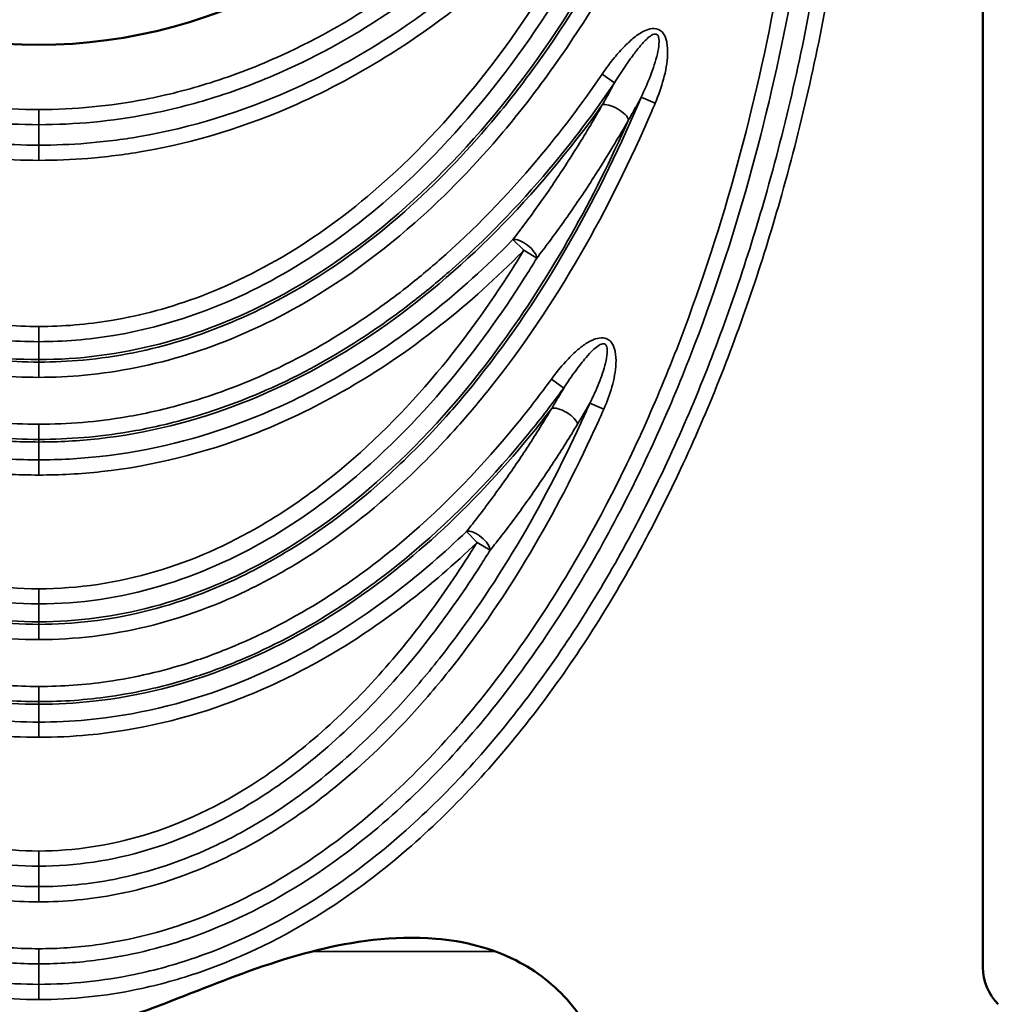
# Model space of a CAD drawing. Units: millimetres. Extents: x 0 to 8999, y 0 to 2970.
# Drawn here: x 8133 to 8320, y 1962 to 2149 of the extents above; entities that cross this region are included whole.
import ezdxf

# ---------------------------------------------------------------- set-up
doc = ezdxf.new("R2010")
doc.units = ezdxf.units.MM
doc.header["$LTSCALE"] = 5
doc.layers.add('Sichtbar (ISO)', color=7, linetype='Continuous', lineweight=50)
doc.layers.add('Sichtbar schmal (ISO)', color=7, linetype='Continuous', lineweight=35)

msp = doc.modelspace()

# ---------------------------------------------------------------- linework, layer by layer
at = {"layer": 'Sichtbar (ISO)'}
msp.add_line((8317.09, 1968.79), (8317.09, 2336.99), dxfattribs=at)
msp.add_arc((8327.09, 1968.79), 10, 180, 225, dxfattribs=at)
msp.add_ellipse((8137.09, 2380.63), major_axis=(0, -235.98), ratio=0.635884, start_param=4.945355, end_param=7.621016, dxfattribs=at)
msp.add_open_spline([(7998.9, 1904.65), (7999.26, 1911.07), (8000.21, 1918.01), (8005.07, 1936.2), (8009.8, 1945.92), (8020.13, 1959.58), (8025.52, 1964.72), (8037.08, 1971.56), (8042.73, 1973.56), (8054.97, 1975.26), (8061.16, 1974.86), (8077.25, 1971.81), (8086.97, 1967.94), (8107.98, 1959.72), (8118.44, 1955.73), (8137.08, 1954.96), (8143.73, 1956.15), (8163.11, 1962.03), (8175.88, 1968.56), (8196.6, 1973.61), (8204.58, 1974.92), (8218.09, 1973.78), (8223.27, 1972.51), (8231.98, 1968.09), (8235.44, 1965.38), (8241.4, 1958.4), (8243.64, 1954.27), (8247.63, 1943.5), (8248.8, 1936.4), (8249.8, 1921.25), (8249.59, 1913.04), (8249.11, 1904.65)], degree=3, knots=[1.73225, 1.73225, 1.73225, 1.73225, 3.164482, 3.164482, 5.365376, 5.365376, 7.019289, 7.019289, 8.389479, 8.389479, 9.790829, 9.790829, 12.058126, 12.058126, 14.881004, 14.881004, 16.688166, 16.688166, 19.911469, 19.911469, 21.291396, 21.291396, 22.181237, 22.181237, 22.929202, 22.929202, 23.718918, 23.718918, 24.84994, 24.84994, 26.025002, 26.025002, 26.025002, 26.025002], dxfattribs=at)
at = {"layer": 'Sichtbar schmal (ISO)'}
for p, q in [((8244.48, 2139.06), (8246.87, 2137.43)), ((8251.93, 2134.66), (8254.6, 2133.53)), ((8137.09, 2129.43), (8137.09, 2132.32)), ((8137.09, 2129.43), (8137.09, 2125.53)), ((8137.09, 2122.63), (8137.09, 2125.53)), ((8227.48, 2107.53), (8229.55, 2105.5)), ((8229.55, 2105.5), (8232.03, 2104)), ((8137.09, 2088.06), (8137.09, 2090.95)), ((8137.09, 2088.06), (8137.09, 2084.65)), ((8137.09, 2084.65), (8137.09, 2084.16)), ((8137.09, 2081.26), (8137.09, 2084.16)), ((8234.81, 2080.92), (8237.15, 2079.21)), ((8242.14, 2076.33), (8244.79, 2075.16)), ((8137.09, 2069.43), (8137.09, 2072.32)), ((8137.09, 2069.43), (8137.09, 2068.93)), ((8137.09, 2068.93), (8137.09, 2065.53)), ((8137.09, 2062.63), (8137.09, 2065.53)), ((8218.63, 2051.89), (8220.64, 2049.8)), ((8220.64, 2049.8), (8223.11, 2048.28)), ((8137.09, 2038.06), (8137.09, 2040.95)), ((8137.09, 2038.06), (8137.09, 2034.65)), ((8137.09, 2034.65), (8137.09, 2034.16)), ((8137.09, 2031.26), (8137.09, 2034.16)), ((8137.09, 2019.43), (8137.09, 2022.32)), ((8137.09, 2019.43), (8137.09, 2018.93)), ((8137.09, 2018.93), (8137.09, 2015.53)), ((8137.09, 2012.63), (8137.09, 2015.53)), ((8137.09, 1988.06), (8137.09, 1990.95)), ((8137.09, 1988.06), (8137.09, 1984.16)), ((8137.09, 1981.26), (8137.09, 1984.16)), ((8137.09, 1969.43), (8137.09, 1972.32)), ((8224.14, 1971.79), (8189.18, 1971.79)), ((8137.09, 1969.43), (8137.09, 1965.53)), ((8137.09, 1962.63), (8137.09, 1965.53))]:
    msp.add_line(p, q, dxfattribs=at)
for centre, major_axis, ratio, start_param, end_param in [((8246.87, 2131.52), (-2.6, 1.49), 0.356418, 3.422275, 6.002503), ((8229.55, 2105.5), (-2.37, 1.84), 0.395278, 3.427226, 5.997552), ((8237.17, 2073.56), (-2.57, 1.55), 0.378338, 3.424973, 5.999805), ((8220.64, 2049.8), (-2.34, 1.88), 0.423937, 3.431402, 5.993376)]:
    msp.add_ellipse(centre, major_axis=major_axis, ratio=ratio, start_param=start_param, end_param=end_param, dxfattribs=at)
for points, knots in [([(8137.09, 2132.32), (8130.34, 2132.32), (8123.55, 2132.98), (8112.66, 2135.07), (8108.48, 2136.14), (8099.8, 2138.88), (8095.28, 2140.62), (8083.6, 2145.94), (8076.63, 2149.96), (8066.27, 2157.15), (8062.61, 2159.95), (8056.53, 2165.04), (8054.03, 2167.28), (8051.59, 2169.59), (8037.78, 2182.65), (8026.06, 2198.12), (8015.75, 2215.57), (8015.1, 2216.7), (8014.46, 2217.83)], [-19.020792, -19.020792, -19.020792, -19.020792, -16.996439, -16.996439, -15.711945, -15.711945, -14.265594, -14.265594, -11.887995, -11.887995, -10.515783, -10.515783, -9.510396, -9.510396, -9.510396, -3.821908, -3.821908, -3.431406, -3.431406, -3.431406, -3.431406]), ([(8137.09, 2132.32), (8143.84, 2132.32), (8150.63, 2132.98), (8161.52, 2135.07), (8165.7, 2136.14), (8174.38, 2138.88), (8178.9, 2140.62), (8190.58, 2145.94), (8197.56, 2149.96), (8207.92, 2157.15), (8211.57, 2159.95), (8217.65, 2165.04), (8220.15, 2167.28), (8222.59, 2169.59), (8236.4, 2182.65), (8248.13, 2198.12), (8258.43, 2215.57), (8259.08, 2216.7), (8259.73, 2217.83)], [-19.020792, -19.020792, -19.020792, -19.020792, -16.996439, -16.996439, -15.711945, -15.711945, -14.265594, -14.265594, -11.887995, -11.887995, -10.515783, -10.515783, -9.510396, -9.510396, -9.510396, -3.821908, -3.821908, -3.431406, -3.431406, -3.431406, -3.431406]), ([(8011.94, 2216.39), (8012.59, 2215.25), (8013.25, 2214.11), (8023.68, 2196.45), (8035.56, 2180.77), (8049.6, 2167.48), (8052.08, 2165.13), (8054.63, 2162.86), (8060.81, 2157.68), (8064.54, 2154.82), (8075.11, 2147.49), (8082.23, 2143.38), (8094.18, 2137.94), (8098.81, 2136.15), (8107.71, 2133.34), (8112, 2132.25), (8123.18, 2130.1), (8130.16, 2129.43), (8137.09, 2129.43)], [3.431406, 3.431406, 3.431406, 3.431406, 3.821908, 3.821908, 9.510396, 9.510396, 9.510396, 10.515783, 10.515783, 11.887995, 11.887995, 14.265594, 14.265594, 15.711945, 15.711945, 16.996439, 16.996439, 19.020792, 19.020792, 19.020792, 19.020792]), ([(8262.25, 2216.39), (8261.59, 2215.25), (8260.93, 2214.11), (8250.51, 2196.45), (8238.62, 2180.77), (8224.59, 2167.48), (8222.1, 2165.13), (8219.56, 2162.86), (8213.37, 2157.68), (8209.64, 2154.82), (8199.08, 2147.49), (8191.95, 2143.38), (8180, 2137.94), (8175.37, 2136.15), (8166.47, 2133.34), (8162.18, 2132.25), (8151, 2130.1), (8144.02, 2129.43), (8137.09, 2129.43)], [3.431406, 3.431406, 3.431406, 3.431406, 3.821908, 3.821908, 9.510396, 9.510396, 9.510396, 10.515783, 10.515783, 11.887995, 11.887995, 14.265594, 14.265594, 15.711945, 15.711945, 16.996439, 16.996439, 19.020792, 19.020792, 19.020792, 19.020792]), ([(8137.09, 2084.16), (8134.28, 2084.16), (8131.46, 2084.29), (8122.25, 2085.15), (8115.85, 2086.44), (8103.41, 2090.3), (8097.37, 2092.86), (8082.96, 2100.5), (8074.81, 2106.3), (8061.37, 2118.15), (8055.84, 2123.91), (8047.72, 2133.55), (8044.83, 2137.29), (8042.06, 2141.14), (8030.25, 2157.54), (8020.82, 2175.91), (8010.97, 2201.12), (8008.71, 2207.57), (8006.66, 2214.09)], [0, 0, 0, 0, 0.871514, 0.871514, 2.863188, 2.863188, 4.854862, 4.854862, 7.882606, 7.882606, 10.286755, 10.286755, 11.725227, 11.725227, 11.725227, 17.861082, 17.861082, 19.927212, 19.927212, 19.927212, 19.927212]), ([(8137.09, 2084.16), (8139.91, 2084.16), (8142.72, 2084.29), (8151.93, 2085.15), (8158.33, 2086.44), (8170.77, 2090.3), (8176.81, 2092.86), (8191.22, 2100.5), (8199.37, 2106.3), (8212.81, 2118.15), (8218.34, 2123.91), (8226.46, 2133.55), (8229.36, 2137.29), (8232.13, 2141.14), (8243.93, 2157.54), (8253.37, 2175.91), (8263.21, 2201.12), (8265.47, 2207.57), (8267.53, 2214.09)], [0, 0, 0, 0, 0.871514, 0.871514, 2.863188, 2.863188, 4.854862, 4.854862, 7.882606, 7.882606, 10.286755, 10.286755, 11.725227, 11.725227, 11.725227, 17.861082, 17.861082, 19.927212, 19.927212, 19.927212, 19.927212]), ([(8003.89, 2213.22), (8005.96, 2206.64), (8008.25, 2200.13), (8018.19, 2174.66), (8027.72, 2156.09), (8039.7, 2139.44), (8042.51, 2135.54), (8045.46, 2131.74), (8053.7, 2121.94), (8059.33, 2116.09), (8073.04, 2103.99), (8081.38, 2098.06), (8096.16, 2090.22), (8102.37, 2087.59), (8115.18, 2083.62), (8121.78, 2082.28), (8131.28, 2081.4), (8134.19, 2081.26), (8137.09, 2081.26)], [-19.927212, -19.927212, -19.927212, -19.927212, -17.861082, -17.861082, -11.725227, -11.725227, -11.725227, -10.286755, -10.286755, -7.882606, -7.882606, -4.854862, -4.854862, -2.863188, -2.863188, -0.871514, -0.871514, 0, 0, 0, 0]), ([(8270.29, 2213.22), (8268.22, 2206.64), (8265.94, 2200.13), (8255.99, 2174.66), (8246.46, 2156.09), (8234.48, 2139.44), (8231.67, 2135.54), (8228.73, 2131.74), (8220.48, 2121.94), (8214.85, 2116.09), (8201.14, 2103.99), (8192.8, 2098.06), (8178.02, 2090.22), (8171.81, 2087.59), (8159, 2083.62), (8152.41, 2082.28), (8142.9, 2081.4), (8140, 2081.26), (8137.09, 2081.26)], [-19.927212, -19.927212, -19.927212, -19.927212, -17.861082, -17.861082, -11.725227, -11.725227, -11.725227, -10.286755, -10.286755, -7.882606, -7.882606, -4.854862, -4.854862, -2.863188, -2.863188, -0.871514, -0.871514, 0, 0, 0, 0]), ([(8137.09, 2084.65), (8121.72, 2084.65), (8106.37, 2088.64), (8091.87, 2096.34), (8074.65, 2105.47), (8058.63, 2119.81), (8044.76, 2138.3), (8030.45, 2157.36), (8018.43, 2180.85), (8009.46, 2207.14), (8009.15, 2208.03), (8008.85, 2208.92), (8008.56, 2209.82)], [0, 0, 0, 0, 0.30947, 0.30947, 0.30947, 0.676682, 0.676682, 0.676682, 1.055371, 1.055371, 1.055371, 1.068214, 1.068214, 1.068214, 1.068214]), ([(8137.09, 2084.65), (8152.46, 2084.65), (8167.81, 2088.64), (8182.32, 2096.34), (8199.53, 2105.47), (8215.55, 2119.81), (8229.43, 2138.3), (8243.73, 2157.36), (8255.75, 2180.85), (8264.72, 2207.14), (8265.03, 2208.03), (8265.33, 2208.92), (8265.63, 2209.82)], [0, 0, 0, 0, 0.30947, 0.30947, 0.30947, 0.676682, 0.676682, 0.676682, 1.055371, 1.055371, 1.055371, 1.068214, 1.068214, 1.068214, 1.068214]), ([(7981.69, 2189.27), (7982.74, 2179.03), (7984.14, 2168.76), (7988.35, 2144.25), (7991.52, 2130.05), (7998.84, 2104.11), (8002.79, 2092.31), (8009.66, 2075.04), (8012.11, 2069.36), (8016.49, 2059.99), (8018.33, 2056.26), (8021.19, 2050.79), (8022.14, 2049.01), (8023.11, 2047.24), (8028.75, 2036.99), (8035.11, 2027.02), (8049.37, 2008.35), (8057.28, 1999.65), (8071.3, 1987.36), (8076.95, 1983.06), (8090.29, 1974.59), (8098.17, 1970.69), (8110.23, 1966.54), (8114.21, 1965.43), (8124.45, 1963.29), (8130.79, 1962.63), (8137.09, 1962.63)], [0, 0, 0, 0, 3.088574, 3.088574, 7.403311, 7.403311, 11.104967, 11.104967, 12.955795, 12.955795, 14.203185, 14.203185, 14.806623, 14.806623, 14.806623, 18.302834, 18.302834, 21.79904, 21.79904, 23.896772, 23.896772, 26.495701, 26.495701, 27.723974, 27.723974, 29.613246, 29.613246, 29.613246, 29.613246]), ([(8137.09, 1965.53), (8130.99, 1965.53), (8124.85, 1966.17), (8114.92, 1968.24), (8111.06, 1969.31), (8099.35, 1973.35), (8091.67, 1977.14), (8078.64, 1985.42), (8073.11, 1989.63), (8059.36, 2001.68), (8051.58, 2010.24), (8037.51, 2028.65), (8031.22, 2038.5), (8025.65, 2048.64), (8024.69, 2050.39), (8023.75, 2052.15), (8020.92, 2057.56), (8019.1, 2061.25), (8014.76, 2070.53), (8012.33, 2076.17), (8005.53, 2093.28), (8001.61, 2104.99), (7994.34, 2130.73), (7991.19, 2144.84), (7987, 2169.19), (7985.62, 2179.39), (7984.58, 2189.56)], [-29.613246, -29.613246, -29.613246, -29.613246, -27.723974, -27.723974, -26.495701, -26.495701, -23.896772, -23.896772, -21.79904, -21.79904, -18.302834, -18.302834, -14.806623, -14.806623, -14.806623, -14.203185, -14.203185, -12.955795, -12.955795, -11.104967, -11.104967, -7.403311, -7.403311, -3.088574, -3.088574, 0, 0, 0, 0]), ([(7988.45, 2189.96), (7990.82, 2166.87), (7994.96, 2143.66), (8004.23, 2109.74), (8007.83, 2098.58), (8016.16, 2076.73), (8020.89, 2066.05), (8031.92, 2044.9), (8038.37, 2034.31), (8053.05, 2014.46), (8061.27, 2005.19), (8075.69, 1992.55), (8081.26, 1988.32), (8093.91, 1980.41), (8101.09, 1976.87), (8114.14, 1972.38), (8119.95, 1970.97), (8129.58, 1969.68), (8133.34, 1969.43), (8137.09, 1969.43)], [0, 0, 0, 0, 6.919209, 6.919209, 10.378811, 10.378811, 13.838413, 13.838413, 17.457758, 17.457758, 21.077099, 21.077099, 23.097713, 23.097713, 25.400176, 25.400176, 27.112261, 27.112261, 28.197565, 28.197565, 28.197565, 28.197565]), ([(8137.09, 1972.32), (8133.47, 1972.32), (8129.84, 1972.57), (8120.54, 1973.81), (8114.91, 1975.18), (8102.26, 1979.54), (8095.28, 1982.97), (8082.95, 1990.69), (8077.5, 1994.82), (8063.36, 2007.21), (8055.27, 2016.32), (8040.8, 2035.89), (8034.43, 2046.36), (8023.52, 2067.28), (8018.83, 2077.86), (8010.57, 2099.51), (8007, 2110.58), (7997.8, 2144.25), (7993.69, 2167.31), (7991.34, 2190.26)], [-28.197565, -28.197565, -28.197565, -28.197565, -27.112261, -27.112261, -25.400176, -25.400176, -23.097713, -23.097713, -21.077099, -21.077099, -17.457758, -17.457758, -13.838413, -13.838413, -10.378811, -10.378811, -6.919209, -6.919209, 0, 0, 0, 0]), ([(8137.09, 1972.32), (8140.71, 1972.32), (8144.34, 1972.57), (8153.65, 1973.81), (8159.27, 1975.18), (8171.92, 1979.54), (8178.9, 1982.97), (8191.24, 1990.69), (8196.68, 1994.82), (8210.82, 2007.21), (8218.91, 2016.32), (8233.38, 2035.89), (8239.75, 2046.36), (8250.66, 2067.28), (8255.35, 2077.86), (8263.61, 2099.51), (8267.18, 2110.58), (8276.38, 2144.25), (8280.49, 2167.31), (8282.85, 2190.26)], [-28.197565, -28.197565, -28.197565, -28.197565, -27.112261, -27.112261, -25.400176, -25.400176, -23.097713, -23.097713, -21.077099, -21.077099, -17.457758, -17.457758, -13.838413, -13.838413, -10.378811, -10.378811, -6.919209, -6.919209, 0, 0, 0, 0]), ([(8285.73, 2189.96), (8283.36, 2166.87), (8279.22, 2143.66), (8269.95, 2109.74), (8266.35, 2098.58), (8258.02, 2076.73), (8253.29, 2066.05), (8242.26, 2044.9), (8235.81, 2034.31), (8221.14, 2014.46), (8212.92, 2005.19), (8198.49, 1992.55), (8192.92, 1988.32), (8180.27, 1980.41), (8173.09, 1976.87), (8160.04, 1972.38), (8154.23, 1970.97), (8144.6, 1969.68), (8140.84, 1969.43), (8137.09, 1969.43)], [0, 0, 0, 0, 6.919209, 6.919209, 10.378811, 10.378811, 13.838413, 13.838413, 17.457758, 17.457758, 21.077099, 21.077099, 23.097713, 23.097713, 25.400176, 25.400176, 27.112261, 27.112261, 28.197565, 28.197565, 28.197565, 28.197565]), ([(8137.09, 1965.53), (8143.19, 1965.53), (8149.33, 1966.17), (8159.26, 1968.24), (8163.12, 1969.31), (8174.84, 1973.35), (8182.51, 1977.14), (8195.55, 1985.42), (8201.07, 1989.63), (8214.82, 2001.68), (8222.61, 2010.24), (8236.67, 2028.65), (8242.96, 2038.5), (8248.53, 2048.64), (8249.5, 2050.39), (8250.44, 2052.15), (8253.26, 2057.56), (8255.08, 2061.25), (8259.42, 2070.53), (8261.85, 2076.17), (8268.66, 2093.28), (8272.57, 2104.99), (8279.84, 2130.73), (8282.99, 2144.84), (8287.18, 2169.19), (8288.56, 2179.39), (8289.61, 2189.56)], [-29.613246, -29.613246, -29.613246, -29.613246, -27.723974, -27.723974, -26.495701, -26.495701, -23.896772, -23.896772, -21.79904, -21.79904, -18.302834, -18.302834, -14.806623, -14.806623, -14.806623, -14.203185, -14.203185, -12.955795, -12.955795, -11.104967, -11.104967, -7.403311, -7.403311, -3.088574, -3.088574, 0, 0, 0, 0]), ([(8292.49, 2189.27), (8291.44, 2179.03), (8290.05, 2168.76), (8285.83, 2144.25), (8282.66, 2130.05), (8275.34, 2104.11), (8271.39, 2092.31), (8264.52, 2075.04), (8262.07, 2069.36), (8257.69, 2059.99), (8255.85, 2056.26), (8253, 2050.79), (8252.05, 2049.01), (8251.07, 2047.24), (8245.44, 2036.99), (8239.08, 2027.02), (8224.81, 2008.35), (8216.9, 1999.65), (8202.88, 1987.36), (8197.24, 1983.06), (8183.89, 1974.59), (8176.01, 1970.69), (8163.95, 1966.54), (8159.98, 1965.43), (8149.73, 1963.29), (8143.39, 1962.63), (8137.09, 1962.63)], [0, 0, 0, 0, 3.088574, 3.088574, 7.403311, 7.403311, 11.104967, 11.104967, 12.955795, 12.955795, 14.203185, 14.203185, 14.806623, 14.806623, 14.806623, 18.302834, 18.302834, 21.79904, 21.79904, 23.896772, 23.896772, 26.495701, 26.495701, 27.723974, 27.723974, 29.613246, 29.613246, 29.613246, 29.613246]), ([(8137.09, 2125.53), (8134.05, 2125.53), (8131, 2125.65), (8124.6, 2126.17), (8121.25, 2126.59), (8108.1, 2128.85), (8098.39, 2131.85), (8083.04, 2138.66), (8077.13, 2141.85), (8063.2, 2150.65), (8055.37, 2156.78), (8048.1, 2163.54), (8040.64, 2170.47), (8033.76, 2178.08), (8027.51, 2186.06)], [-20.160048, -20.160048, -20.160048, -20.160048, -19.224329, -19.224329, -18.187746, -18.187746, -15.120036, -15.120036, -13.087041, -13.087041, -10.080024, -10.080024, -10.080024, -6.997953, -6.997953, -6.997953, -6.997953]), ([(8137.09, 2125.53), (8140.13, 2125.53), (8143.18, 2125.65), (8149.58, 2126.17), (8152.93, 2126.59), (8166.09, 2128.85), (8175.79, 2131.85), (8191.15, 2138.66), (8197.05, 2141.85), (8210.98, 2150.65), (8218.81, 2156.78), (8226.09, 2163.54), (8233.54, 2170.47), (8240.42, 2178.08), (8246.67, 2186.06)], [-20.160048, -20.160048, -20.160048, -20.160048, -19.224329, -19.224329, -18.187746, -18.187746, -15.120036, -15.120036, -13.087041, -13.087041, -10.080024, -10.080024, -10.080024, -6.997953, -6.997953, -6.997953, -6.997953]), ([(8137.09, 2090.95), (8132.51, 2090.95), (8127.89, 2091.34), (8117.51, 2093.06), (8111.77, 2094.63), (8099.68, 2099.2), (8093.31, 2102.46), (8080.77, 2110.46), (8074.65, 2115.3), (8061.83, 2127.23), (8055.29, 2134.7), (8049.37, 2142.65), (8043.15, 2151.01), (8037.62, 2159.9), (8030.06, 2174.02), (8027.56, 2179.1), (8025.23, 2184.27)], [0, 0, 0, 0, 1.3755, 1.3755, 3.132798, 3.132798, 5.254307, 5.254307, 7.55488, 7.55488, 10.508614, 10.508614, 10.508614, 13.613998, 13.613998, 15.311184, 15.311184, 15.311184, 15.311184]), ([(8025.23, 2184.27), (8031.56, 2176.18), (8038.54, 2168.46), (8046.12, 2161.42), (8053.52, 2154.54), (8061.49, 2148.31), (8075.69, 2139.33), (8081.72, 2136.07), (8097.42, 2129.11), (8107.36, 2126.03), (8120.85, 2123.72), (8124.28, 2123.29), (8130.85, 2122.76), (8133.97, 2122.63), (8137.09, 2122.63)], [6.997953, 6.997953, 6.997953, 6.997953, 10.080024, 10.080024, 10.080024, 13.087041, 13.087041, 15.120036, 15.120036, 18.187746, 18.187746, 19.224329, 19.224329, 20.160048, 20.160048, 20.160048, 20.160048]), ([(8137.09, 2090.95), (8141.68, 2090.95), (8146.29, 2091.34), (8156.68, 2093.06), (8162.41, 2094.63), (8174.5, 2099.2), (8180.87, 2102.46), (8193.42, 2110.46), (8199.53, 2115.3), (8212.35, 2127.23), (8218.89, 2134.7), (8224.81, 2142.65), (8231.03, 2151.01), (8236.57, 2159.9), (8244.13, 2174.02), (8246.62, 2179.1), (8248.95, 2184.27)], [0, 0, 0, 0, 1.3755, 1.3755, 3.132798, 3.132798, 5.254307, 5.254307, 7.55488, 7.55488, 10.508614, 10.508614, 10.508614, 13.613998, 13.613998, 15.311184, 15.311184, 15.311184, 15.311184]), ([(8248.95, 2184.27), (8242.62, 2176.18), (8235.64, 2168.46), (8228.06, 2161.42), (8220.66, 2154.54), (8212.69, 2148.31), (8198.49, 2139.33), (8192.46, 2136.07), (8176.76, 2129.11), (8166.82, 2126.03), (8153.34, 2123.72), (8149.9, 2123.29), (8143.33, 2122.76), (8140.21, 2122.63), (8137.09, 2122.63)], [6.997953, 6.997953, 6.997953, 6.997953, 10.080024, 10.080024, 10.080024, 13.087041, 13.087041, 15.120036, 15.120036, 18.187746, 18.187746, 19.224329, 19.224329, 20.160048, 20.160048, 20.160048, 20.160048]), ([(8022.59, 2183.08), (8024.95, 2177.86), (8027.47, 2172.71), (8035.12, 2158.42), (8040.73, 2149.41), (8047.05, 2140.92), (8053.06, 2132.84), (8059.71, 2125.24), (8072.79, 2113.07), (8079.04, 2108.12), (8091.91, 2099.92), (8098.45, 2096.57), (8110.92, 2091.86), (8116.84, 2090.23), (8127.57, 2088.45), (8132.35, 2088.06), (8137.09, 2088.06)], [-15.311184, -15.311184, -15.311184, -15.311184, -13.613998, -13.613998, -10.508614, -10.508614, -10.508614, -7.55488, -7.55488, -5.254307, -5.254307, -3.132798, -3.132798, -1.3755, -1.3755, 0, 0, 0, 0]), ([(8251.59, 2183.08), (8249.24, 2177.86), (8246.71, 2172.71), (8239.06, 2158.42), (8233.45, 2149.41), (8227.13, 2140.92), (8221.12, 2132.84), (8214.47, 2125.24), (8201.39, 2113.07), (8195.14, 2108.12), (8182.27, 2099.92), (8175.73, 2096.57), (8163.26, 2091.86), (8157.35, 2090.23), (8146.61, 2088.45), (8141.84, 2088.06), (8137.09, 2088.06)], [-15.311184, -15.311184, -15.311184, -15.311184, -13.613998, -13.613998, -10.508614, -10.508614, -10.508614, -7.55488, -7.55488, -5.254307, -5.254307, -3.132798, -3.132798, -1.3755, -1.3755, 0, 0, 0, 0]), ([(8252.58, 2147.32), (8252.58, 2147.33), (8252.59, 2147.33), (8253.03, 2147.54), (8253.51, 2147.7), (8254.54, 2147.82), (8255.11, 2147.72), (8255.82, 2147.24), (8256.04, 2147.01), (8256.5, 2146.3), (8256.68, 2145.77), (8256.79, 2145.24)], [-1.7666648, -1.7666648, -1.7666648, -1.7666648, -1.7657495, -1.7657495, -1.6184085, -1.6184085, -1.4558053, -1.4558053, -1.362779, -1.362779, -1.2009853, -1.2009853, -1.2009853, -1.2009853]), ([(8244.48, 2139.06), (8245.22, 2140.14), (8246, 2141.2), (8247.46, 2142.98), (8248.11, 2143.72), (8249.37, 2144.99), (8249.96, 2145.54), (8251.21, 2146.54), (8251.87, 2146.99), (8252.58, 2147.32)], [-2.93179, -2.93179, -2.93179, -2.93179, -2.538683, -2.538683, -2.245365, -2.245365, -2.002911, -2.002911, -1.766665, -1.766665, -1.766665, -1.766665]), ([(8251.93, 2134.66), (8252.57, 2136), (8253.17, 2137.38), (8254.23, 2140.16), (8254.69, 2141.55), (8255.16, 2143.56), (8255.27, 2144.21), (8255.36, 2145.29), (8255.35, 2145.75), (8255.2, 2146.31), (8255.11, 2146.47), (8254.78, 2146.76), (8254.46, 2146.74), (8253.83, 2146.46), (8253.53, 2146.23), (8252.74, 2145.55), (8252.27, 2145.04), (8251.35, 2143.96), (8250.9, 2143.38), (8249.92, 2142.06), (8249.39, 2141.31), (8248.19, 2139.53), (8247.52, 2138.48), (8246.87, 2137.43)], [0, 0, 0, 0, 0.480716, 0.480716, 0.961427, 0.961427, 1.186295, 1.186295, 1.362779, 1.362779, 1.455805, 1.455805, 1.618408, 1.618408, 1.765749, 1.765749, 2.002911, 2.002911, 2.245365, 2.245365, 2.538683, 2.538683, 2.93179, 2.93179, 2.93179, 2.93179]), ([(8256.79, 2145.24), (8256.8, 2145.2), (8256.81, 2145.15), (8256.96, 2144.36), (8256.99, 2143.6), (8256.91, 2141.25), (8256.6, 2139.66), (8255.77, 2136.55), (8255.22, 2135.01), (8254.6, 2133.53)], [-1.200985, -1.200985, -1.200985, -1.200985, -1.186295, -1.186295, -0.961427, -0.961427, -0.480716, -0.480716, 0, 0, 0, 0]), ([(8137.09, 2072.32), (8131.55, 2072.32), (8125.97, 2072.79), (8117.01, 2074.31), (8113.58, 2075.07), (8105.44, 2077.31), (8100.75, 2078.96), (8089.69, 2083.68), (8083.44, 2087.06), (8074.11, 2093.09), (8070.81, 2095.45), (8065.29, 2099.73), (8063, 2101.63), (8060.76, 2103.58), (8054.06, 2109.44), (8047.83, 2115.89), (8037.68, 2127.97), (8033.55, 2133.44), (8029.7, 2139.06)], [-16.783979, -16.783979, -16.783979, -16.783979, -15.12045, -15.12045, -14.070057, -14.070057, -12.587984, -12.587984, -10.489987, -10.489987, -9.281975, -9.281975, -8.39199, -8.39199, -8.39199, -5.728626, -5.728626, -3.691937, -3.691937, -3.691937, -3.691937]), ([(8137.09, 2072.32), (8142.64, 2072.32), (8148.21, 2072.79), (8157.17, 2074.31), (8160.6, 2075.07), (8168.74, 2077.31), (8173.43, 2078.96), (8184.49, 2083.68), (8190.74, 2087.06), (8200.07, 2093.09), (8203.37, 2095.45), (8208.89, 2099.73), (8211.18, 2101.63), (8213.42, 2103.58), (8220.12, 2109.44), (8226.35, 2115.89), (8236.51, 2127.97), (8240.63, 2133.44), (8244.48, 2139.06)], [-16.783979, -16.783979, -16.783979, -16.783979, -15.12045, -15.12045, -14.070057, -14.070057, -12.587984, -12.587984, -10.489987, -10.489987, -9.281975, -9.281975, -8.39199, -8.39199, -8.39199, -5.728626, -5.728626, -3.691937, -3.691937, -3.691937, -3.691937]), ([(8027.31, 2137.43), (8031.21, 2131.73), (8035.39, 2126.18), (8045.7, 2113.92), (8052.03, 2107.37), (8058.85, 2101.4), (8061.13, 2099.41), (8063.46, 2097.48), (8069.1, 2093.11), (8072.47, 2090.7), (8082, 2084.54), (8088.39, 2081.08), (8099.73, 2076.25), (8104.54, 2074.55), (8112.9, 2072.25), (8116.43, 2071.46), (8125.65, 2069.91), (8131.38, 2069.43), (8137.09, 2069.43)], [3.691937, 3.691937, 3.691937, 3.691937, 5.728626, 5.728626, 8.39199, 8.39199, 8.39199, 9.281975, 9.281975, 10.489987, 10.489987, 12.587984, 12.587984, 14.070057, 14.070057, 15.12045, 15.12045, 16.783979, 16.783979, 16.783979, 16.783979]), ([(8246.87, 2137.43), (8242.97, 2131.73), (8238.79, 2126.18), (8228.48, 2113.92), (8222.15, 2107.37), (8215.33, 2101.4), (8213.05, 2099.41), (8210.72, 2097.48), (8205.09, 2093.11), (8201.72, 2090.7), (8192.18, 2084.54), (8185.79, 2081.08), (8174.46, 2076.25), (8169.64, 2074.55), (8161.28, 2072.25), (8157.75, 2071.46), (8148.54, 2069.91), (8142.8, 2069.43), (8137.09, 2069.43)], [3.691937, 3.691937, 3.691937, 3.691937, 5.728626, 5.728626, 8.39199, 8.39199, 8.39199, 9.281975, 9.281975, 10.489987, 10.489987, 12.587984, 12.587984, 14.070057, 14.070057, 15.12045, 15.12045, 16.783979, 16.783979, 16.783979, 16.783979]), ([(8244.52, 2133.2), (8244.96, 2133.98), (8245.4, 2134.76), (8246.18, 2136.17), (8246.53, 2136.8), (8246.87, 2137.43)], [0, 0, 0, 0, 0.2913203, 0.2913203, 0.5231686, 0.5231686, 0.5231686, 0.5231686]), ([(8137.09, 2034.16), (8130.46, 2034.16), (8123.81, 2034.96), (8110.47, 2038.17), (8103.82, 2040.65), (8095.08, 2044.99), (8092.63, 2046.33), (8083.14, 2052.02), (8076.47, 2057.1), (8066.48, 2066.25), (8062.85, 2069.96), (8057.33, 2076.16), (8055.29, 2078.58), (8053.32, 2081.06), (8047.08, 2088.9), (8041.46, 2097.3), (8031.35, 2114.81), (8026.86, 2123.92), (8022.68, 2133.66), (8022.46, 2134.16), (8022.25, 2134.66)], [0, 0, 0, 0, 2.058801, 2.058801, 4.213069, 4.213069, 5.071163, 5.071163, 7.606745, 7.606745, 9.1789, 9.1789, 10.142326, 10.142326, 10.142326, 13.192477, 13.192477, 16.242623, 16.242623, 16.406752, 16.406752, 16.406752, 16.406752]), ([(8137.09, 2034.16), (8143.72, 2034.16), (8150.37, 2034.96), (8163.71, 2038.17), (8170.36, 2040.65), (8179.1, 2044.99), (8181.55, 2046.33), (8191.04, 2052.02), (8197.71, 2057.1), (8207.7, 2066.25), (8211.33, 2069.96), (8216.85, 2076.16), (8218.89, 2078.58), (8220.86, 2081.06), (8227.1, 2088.9), (8232.72, 2097.3), (8242.83, 2114.81), (8247.33, 2123.92), (8251.51, 2133.66), (8251.72, 2134.16), (8251.93, 2134.66)], [0, 0, 0, 0, 2.058801, 2.058801, 4.213069, 4.213069, 5.071163, 5.071163, 7.606745, 7.606745, 9.1789, 9.1789, 10.142326, 10.142326, 10.142326, 13.192477, 13.192477, 16.242623, 16.242623, 16.406752, 16.406752, 16.406752, 16.406752]), ([(8251.93, 2134.66), (8251.58, 2134.02), (8251.23, 2133.38), (8250.43, 2131.94), (8249.98, 2131.14), (8249.52, 2130.34)], [-0.5231686, -0.5231686, -0.5231686, -0.5231686, -0.2913203, -0.2913203, 0, 0, 0, 0]), ([(8019.58, 2133.53), (8019.8, 2133.03), (8020.01, 2132.53), (8024.23, 2122.68), (8028.78, 2113.47), (8039.02, 2095.74), (8044.71, 2087.22), (8051.06, 2079.25), (8053.06, 2076.73), (8055.13, 2074.27), (8060.75, 2067.96), (8064.45, 2064.18), (8074.64, 2054.85), (8081.47, 2049.64), (8091.21, 2043.81), (8093.72, 2042.43), (8102.71, 2037.97), (8109.57, 2035.41), (8123.35, 2032.09), (8130.23, 2031.26), (8137.09, 2031.26)], [-16.406752, -16.406752, -16.406752, -16.406752, -16.242623, -16.242623, -13.192477, -13.192477, -10.142326, -10.142326, -10.142326, -9.1789, -9.1789, -7.606745, -7.606745, -5.071163, -5.071163, -4.213069, -4.213069, -2.058801, -2.058801, 0, 0, 0, 0]), ([(8029.67, 2133.2), (8042.34, 2115.52), (8056.76, 2101.03), (8072.16, 2090.39), (8089.17, 2078.64), (8107.37, 2071.6), (8125.75, 2069.56), (8129.52, 2069.14), (8133.31, 2068.93), (8137.09, 2068.93)], [-0.7296898, -0.7296898, -0.7296898, -0.7296898, -0.4167675, -0.4167675, -0.4167675, -0.0710361, -0.0710361, -0.0710361, 0, 0, 0, 0]), ([(8254.6, 2133.53), (8254.39, 2133.03), (8254.17, 2132.53), (8249.95, 2122.68), (8245.41, 2113.47), (8235.17, 2095.74), (8229.47, 2087.22), (8223.13, 2079.25), (8221.12, 2076.73), (8219.06, 2074.27), (8213.43, 2067.96), (8209.74, 2064.18), (8199.54, 2054.85), (8192.72, 2049.64), (8182.98, 2043.81), (8180.46, 2042.43), (8171.47, 2037.97), (8164.61, 2035.41), (8150.83, 2032.09), (8143.95, 2031.26), (8137.09, 2031.26)], [-16.406752, -16.406752, -16.406752, -16.406752, -16.242623, -16.242623, -13.192477, -13.192477, -10.142326, -10.142326, -10.142326, -9.1789, -9.1789, -7.606745, -7.606745, -5.071163, -5.071163, -4.213069, -4.213069, -2.058801, -2.058801, 0, 0, 0, 0]), ([(8244.52, 2133.2), (8231.84, 2115.52), (8217.43, 2101.03), (8202.03, 2090.39), (8185.01, 2078.64), (8166.81, 2071.6), (8148.43, 2069.56), (8144.66, 2069.14), (8140.87, 2068.93), (8137.09, 2068.93)], [-0.7296898, -0.7296898, -0.7296898, -0.7296898, -0.4167675, -0.4167675, -0.4167675, -0.0710361, -0.0710361, -0.0710361, 0, 0, 0, 0]), ([(8227.48, 2107.53), (8228.27, 2108.54), (8229.04, 2109.57), (8231.58, 2112.98), (8233.31, 2115.42), (8234.99, 2117.89), (8236.67, 2120.36), (8238.3, 2122.88), (8241.48, 2127.99), (8243.02, 2130.58), (8244.52, 2133.2)], [0.558449, 0.558449, 0.558449, 0.558449, 0.983454, 0.983454, 1.966909, 1.966909, 1.966909, 2.950363, 2.950363, 3.933818, 3.933818, 3.933818, 3.933818]), ([(8137.09, 2034.65), (8122.5, 2034.65), (8107.93, 2038.56), (8094.16, 2046.09), (8077.23, 2055.34), (8061.49, 2070.04), (8047.89, 2089.09), (8039.22, 2101.21), (8031.42, 2115.09), (8024.66, 2130.34)], [0, 0, 0, 0, 0.3024479, 0.3024479, 0.3024479, 0.6740656, 0.6740656, 0.6740656, 0.9106969, 0.9106969, 0.9106969, 0.9106969]), ([(8137.09, 2034.65), (8151.68, 2034.65), (8166.25, 2038.56), (8180.02, 2046.09), (8196.95, 2055.34), (8212.69, 2070.04), (8226.29, 2089.09), (8234.96, 2101.21), (8242.76, 2115.09), (8249.52, 2130.34)], [0, 0, 0, 0, 0.3024479, 0.3024479, 0.3024479, 0.6740656, 0.6740656, 0.6740656, 0.9106969, 0.9106969, 0.9106969, 0.9106969]), ([(8249.52, 2130.34), (8247.99, 2127.65), (8246.41, 2125), (8243.15, 2119.76), (8241.47, 2117.18), (8239.75, 2114.65), (8238.02, 2112.11), (8236.25, 2109.61), (8233.64, 2106.1), (8232.84, 2105.04), (8232.03, 2104)], [-3.933818, -3.933818, -3.933818, -3.933818, -2.950363, -2.950363, -1.966909, -1.966909, -1.966909, -0.983454, -0.983454, -0.558449, -0.558449, -0.558449, -0.558449]), ([(8137.09, 2065.53), (8133.21, 2065.53), (8129.33, 2065.74), (8115.94, 2067.21), (8106.45, 2069.58), (8092.11, 2075.12), (8086.97, 2077.54), (8075.12, 2084.08), (8068.49, 2088.55), (8062.23, 2093.51), (8056.87, 2097.76), (8051.78, 2102.38), (8046.88, 2107.35), (8046.79, 2107.44), (8046.7, 2107.53)], [-16.600267, -16.600267, -16.600267, -16.600267, -15.404964, -15.404964, -12.4502, -12.4502, -10.725334, -10.725334, -8.300134, -8.300134, -8.300134, -6.2251, -6.2251, -6.185654, -6.185654, -6.185654, -6.185654]), ([(8137.09, 2065.53), (8140.97, 2065.53), (8144.85, 2065.74), (8158.24, 2067.21), (8167.73, 2069.58), (8182.08, 2075.12), (8187.21, 2077.54), (8199.07, 2084.08), (8205.69, 2088.55), (8211.95, 2093.51), (8217.31, 2097.76), (8222.4, 2102.38), (8227.3, 2107.35), (8227.39, 2107.44), (8227.48, 2107.53)], [-16.600267, -16.600267, -16.600267, -16.600267, -15.404964, -15.404964, -12.4502, -12.4502, -10.725334, -10.725334, -8.300134, -8.300134, -8.300134, -6.2251, -6.2251, -6.185654, -6.185654, -6.185654, -6.185654]), ([(8137.09, 2040.95), (8129.59, 2040.95), (8122.02, 2042.1), (8107.83, 2046.29), (8101.06, 2049.31), (8089.93, 2055.81), (8085.4, 2058.98), (8073.86, 2068.25), (8067.22, 2074.94), (8061.2, 2082.16), (8056.02, 2088.35), (8051.29, 2094.93), (8046.19, 2102.96), (8045.4, 2104.23), (8044.63, 2105.5)], [0, 0, 0, 0, 2.24995, 2.24995, 4.439692, 4.439692, 6.07837, 6.07837, 8.879383, 8.879383, 8.879383, 11.284853, 11.284853, 11.731908, 11.731908, 11.731908, 11.731908]), ([(8044.63, 2105.5), (8044.72, 2105.41), (8044.82, 2105.31), (8049.79, 2100.26), (8054.97, 2095.57), (8060.43, 2091.24), (8066.81, 2086.18), (8073.56, 2081.63), (8085.68, 2074.95), (8090.93, 2072.47), (8105.63, 2066.79), (8115.37, 2064.36), (8129.12, 2062.85), (8133.11, 2062.63), (8137.09, 2062.63)], [6.185654, 6.185654, 6.185654, 6.185654, 6.2251, 6.2251, 8.300134, 8.300134, 8.300134, 10.725334, 10.725334, 12.4502, 12.4502, 15.404964, 15.404964, 16.600267, 16.600267, 16.600267, 16.600267]), ([(8137.09, 2040.95), (8144.59, 2040.95), (8152.16, 2042.1), (8166.35, 2046.29), (8173.12, 2049.31), (8184.25, 2055.81), (8188.79, 2058.98), (8200.32, 2068.25), (8206.96, 2074.94), (8212.99, 2082.16), (8218.17, 2088.35), (8222.9, 2094.93), (8227.99, 2102.96), (8228.78, 2104.23), (8229.55, 2105.5)], [0, 0, 0, 0, 2.24995, 2.24995, 4.439692, 4.439692, 6.07837, 6.07837, 8.879383, 8.879383, 8.879383, 11.284853, 11.284853, 11.731908, 11.731908, 11.731908, 11.731908]), ([(8229.55, 2105.5), (8229.46, 2105.41), (8229.37, 2105.31), (8224.39, 2100.26), (8219.21, 2095.57), (8213.75, 2091.24), (8207.37, 2086.18), (8200.62, 2081.63), (8188.5, 2074.95), (8183.25, 2072.47), (8168.56, 2066.79), (8158.82, 2064.36), (8145.07, 2062.85), (8141.08, 2062.63), (8137.09, 2062.63)], [6.185654, 6.185654, 6.185654, 6.185654, 6.2251, 6.2251, 8.300134, 8.300134, 8.300134, 10.725334, 10.725334, 12.4502, 12.4502, 15.404964, 15.404964, 16.600267, 16.600267, 16.600267, 16.600267]), ([(8042.15, 2104), (8042.94, 2102.71), (8043.73, 2101.42), (8048.9, 2093.29), (8053.7, 2086.6), (8058.97, 2080.3), (8065.11, 2072.96), (8071.87, 2066.13), (8083.68, 2056.64), (8088.33, 2053.39), (8099.78, 2046.7), (8106.77, 2043.59), (8121.45, 2039.24), (8129.31, 2038.06), (8137.09, 2038.06)], [-11.731908, -11.731908, -11.731908, -11.731908, -11.284853, -11.284853, -8.879383, -8.879383, -8.879383, -6.07837, -6.07837, -4.439692, -4.439692, -2.24995, -2.24995, 0, 0, 0, 0]), ([(8232.03, 2104), (8231.25, 2102.71), (8230.45, 2101.42), (8225.28, 2093.29), (8220.48, 2086.6), (8215.21, 2080.3), (8209.08, 2072.96), (8202.31, 2066.13), (8190.5, 2056.64), (8185.85, 2053.39), (8174.4, 2046.7), (8167.42, 2043.59), (8152.73, 2039.24), (8144.88, 2038.06), (8137.09, 2038.06)], [-11.731908, -11.731908, -11.731908, -11.731908, -11.284853, -11.284853, -8.879383, -8.879383, -8.879383, -6.07837, -6.07837, -4.439692, -4.439692, -2.24995, -2.24995, 0, 0, 0, 0]), ([(8234.81, 2080.92), (8235.66, 2082.08), (8236.56, 2083.2), (8238.21, 2085), (8238.92, 2085.71), (8240.22, 2086.84), (8240.79, 2087.29), (8241.85, 2087.97), (8242.32, 2088.23), (8242.81, 2088.43)], [-2.80041, -2.80041, -2.80041, -2.80041, -2.370659, -2.370659, -2.070098, -2.070098, -1.854267, -1.854267, -1.693924, -1.693924, -1.693924, -1.693924]), ([(8242.14, 2076.33), (8242.77, 2077.57), (8243.35, 2078.85), (8244.38, 2081.42), (8244.82, 2082.72), (8245.29, 2084.63), (8245.41, 2085.27), (8245.49, 2086.31), (8245.48, 2086.75), (8245.32, 2087.27), (8245.22, 2087.43), (8244.91, 2087.68), (8244.64, 2087.69), (8244.05, 2087.48), (8243.74, 2087.28), (8243.08, 2086.77), (8242.74, 2086.46), (8241.97, 2085.67), (8241.54, 2085.19), (8240.55, 2084), (8239.99, 2083.27), (8238.65, 2081.45), (8237.89, 2080.33), (8237.15, 2079.21)], [0, 0, 0, 0, 0.452374, 0.452374, 0.904742, 0.904742, 1.131908, 1.131908, 1.302034, 1.302034, 1.396783, 1.396783, 1.539828, 1.539828, 1.688174, 1.688174, 1.854267, 1.854267, 2.070098, 2.070098, 2.370659, 2.370659, 2.80041, 2.80041, 2.80041, 2.80041]), ([(8242.81, 2088.43), (8242.83, 2088.44), (8242.85, 2088.45), (8243.33, 2088.64), (8243.81, 2088.77), (8244.79, 2088.8), (8245.28, 2088.69), (8245.95, 2088.25), (8246.17, 2088.02), (8246.66, 2087.31), (8246.84, 2086.79), (8246.95, 2086.26)], [-1.6939242, -1.6939242, -1.6939242, -1.6939242, -1.688174, -1.688174, -1.5398283, -1.5398283, -1.396783, -1.396783, -1.302034, -1.302034, -1.1405016, -1.1405016, -1.1405016, -1.1405016]), ([(8246.95, 2086.26), (8246.96, 2086.23), (8246.97, 2086.2), (8247.12, 2085.43), (8247.15, 2084.66), (8247.05, 2082.4), (8246.76, 2080.91), (8245.94, 2077.98), (8245.4, 2076.54), (8244.79, 2075.16)], [-1.140502, -1.140502, -1.140502, -1.140502, -1.131908, -1.131908, -0.904742, -0.904742, -0.452374, -0.452374, 0, 0, 0, 0]), ([(8137.09, 2022.32), (8132.73, 2022.32), (8128.34, 2022.64), (8118.73, 2024.02), (8113.53, 2025.23), (8105.57, 2027.76), (8102.69, 2028.83), (8093.96, 2032.48), (8088.27, 2035.5), (8080.13, 2040.64), (8077.48, 2042.46), (8072.33, 2046.26), (8069.84, 2048.25), (8067.41, 2050.31), (8059.58, 2056.97), (8052.41, 2064.46), (8043.63, 2075.23), (8041.46, 2078.05), (8039.37, 2080.92)], [-15.256064, -15.256064, -15.256064, -15.256064, -13.946898, -13.946898, -12.360264, -12.360264, -11.442048, -11.442048, -9.53504, -9.53504, -8.581536, -8.581536, -7.628032, -7.628032, -7.628032, -4.544472, -4.544472, -3.48662, -3.48662, -3.48662, -3.48662]), ([(8137.09, 2022.32), (8141.46, 2022.32), (8145.84, 2022.64), (8155.45, 2024.02), (8160.66, 2025.23), (8168.61, 2027.76), (8171.49, 2028.83), (8180.22, 2032.48), (8185.91, 2035.5), (8194.06, 2040.64), (8196.7, 2042.46), (8201.85, 2046.26), (8204.35, 2048.25), (8206.77, 2050.31), (8214.6, 2056.97), (8221.77, 2064.46), (8230.55, 2075.23), (8232.72, 2078.05), (8234.81, 2080.92)], [-15.256064, -15.256064, -15.256064, -15.256064, -13.946898, -13.946898, -12.360264, -12.360264, -11.442048, -11.442048, -9.53504, -9.53504, -8.581536, -8.581536, -7.628032, -7.628032, -7.628032, -4.544472, -4.544472, -3.48662, -3.48662, -3.48662, -3.48662]), ([(8037.03, 2079.21), (8039.15, 2076.3), (8041.35, 2073.45), (8050.26, 2062.51), (8057.55, 2054.89), (8065.54, 2048.1), (8068.01, 2046), (8070.56, 2043.98), (8075.81, 2040.09), (8078.52, 2038.23), (8086.85, 2032.97), (8092.68, 2029.88), (8101.65, 2026.12), (8104.61, 2025.03), (8112.79, 2022.43), (8118.16, 2021.18), (8128.06, 2019.75), (8132.59, 2019.43), (8137.09, 2019.43)], [3.48662, 3.48662, 3.48662, 3.48662, 4.544472, 4.544472, 7.628032, 7.628032, 7.628032, 8.581536, 8.581536, 9.53504, 9.53504, 11.442048, 11.442048, 12.360264, 12.360264, 13.946898, 13.946898, 15.256064, 15.256064, 15.256064, 15.256064]), ([(8237.15, 2079.21), (8235.03, 2076.3), (8232.83, 2073.45), (8223.92, 2062.51), (8216.63, 2054.89), (8208.64, 2048.1), (8206.17, 2046), (8203.63, 2043.98), (8198.37, 2040.09), (8195.67, 2038.23), (8187.34, 2032.97), (8181.5, 2029.88), (8172.54, 2026.12), (8169.57, 2025.03), (8161.39, 2022.43), (8156.03, 2021.18), (8146.12, 2019.75), (8141.59, 2019.43), (8137.09, 2019.43)], [3.48662, 3.48662, 3.48662, 3.48662, 4.544472, 4.544472, 7.628032, 7.628032, 7.628032, 8.581536, 8.581536, 9.53504, 9.53504, 11.442048, 11.442048, 12.360264, 12.360264, 13.946898, 13.946898, 15.256064, 15.256064, 15.256064, 15.256064]), ([(8234.87, 2075.32), (8235.3, 2076.04), (8235.73, 2076.76), (8236.49, 2078.06), (8236.82, 2078.63), (8237.15, 2079.21)], [0, 0, 0, 0, 0.2750648, 0.2750648, 0.4933338, 0.4933338, 0.4933338, 0.4933338]), ([(8137.09, 1984.16), (8132.31, 1984.16), (8127.53, 1984.62), (8116.03, 1986.87), (8109.41, 1989.13), (8100.17, 1993.52), (8097.21, 1995.13), (8084.87, 2002.7), (8076.25, 2010.16), (8065.91, 2021.33), (8063.26, 2024.45), (8060.71, 2027.66), (8049.92, 2041.28), (8041.05, 2056.66), (8033.18, 2073.78), (8032.6, 2075.05), (8032.04, 2076.33)], [0, 0, 0, 0, 1.489452, 1.489452, 3.616731, 3.616731, 4.655525, 4.655525, 8.0636, 8.0636, 9.31105, 9.31105, 9.31105, 14.600072, 14.600072, 15.023198, 15.023198, 15.023198, 15.023198]), ([(8137.09, 1984.16), (8141.87, 1984.16), (8146.65, 1984.62), (8158.15, 1986.87), (8164.78, 1989.13), (8174.01, 1993.52), (8176.97, 1995.13), (8189.31, 2002.7), (8197.93, 2010.16), (8208.27, 2021.33), (8210.92, 2024.45), (8213.47, 2027.66), (8224.26, 2041.28), (8233.13, 2056.66), (8241.01, 2073.78), (8241.58, 2075.05), (8242.14, 2076.33)], [0, 0, 0, 0, 1.489452, 1.489452, 3.616731, 3.616731, 4.655525, 4.655525, 8.0636, 8.0636, 9.31105, 9.31105, 9.31105, 14.600072, 14.600072, 15.023198, 15.023198, 15.023198, 15.023198]), ([(8242.14, 2076.33), (8241.8, 2075.74), (8241.46, 2075.15), (8240.68, 2073.82), (8240.24, 2073.08), (8239.8, 2072.35)], [-0.4933338, -0.4933338, -0.4933338, -0.4933338, -0.2750648, -0.2750648, 0, 0, 0, 0]), ([(8029.39, 2075.16), (8029.96, 2073.87), (8030.54, 2072.58), (8038.49, 2055.28), (8047.47, 2039.71), (8058.44, 2025.86), (8061.03, 2022.59), (8063.73, 2019.42), (8074.27, 2008.03), (8083.08, 2000.4), (8095.78, 1992.61), (8098.83, 1990.95), (8108.36, 1986.42), (8115.22, 1984.07), (8127.15, 1981.74), (8132.13, 1981.26), (8137.09, 1981.26)], [-15.023198, -15.023198, -15.023198, -15.023198, -14.600072, -14.600072, -9.31105, -9.31105, -9.31105, -8.0636, -8.0636, -4.655525, -4.655525, -3.616731, -3.616731, -1.489452, -1.489452, 0, 0, 0, 0]), ([(8039.32, 2075.32), (8050.29, 2060.95), (8062.4, 2049.03), (8075.19, 2039.97), (8091.6, 2028.34), (8109.09, 2021.43), (8126.73, 2019.5), (8130.18, 2019.12), (8133.63, 2018.93), (8137.09, 2018.93)], [-0.6759596, -0.6759596, -0.6759596, -0.6759596, -0.4093157, -0.4093157, -0.4093157, -0.0669776, -0.0669776, -0.0669776, 0, 0, 0, 0]), ([(8234.87, 2075.32), (8223.89, 2060.95), (8211.78, 2049.03), (8199, 2039.97), (8182.59, 2028.34), (8165.09, 2021.43), (8147.46, 2019.5), (8144, 2019.12), (8140.55, 2018.93), (8137.09, 2018.93)], [-0.6759596, -0.6759596, -0.6759596, -0.6759596, -0.4093157, -0.4093157, -0.4093157, -0.0669776, -0.0669776, -0.0669776, 0, 0, 0, 0]), ([(8244.79, 2075.16), (8244.22, 2073.87), (8243.64, 2072.58), (8235.69, 2055.28), (8226.72, 2039.71), (8215.74, 2025.86), (8213.15, 2022.59), (8210.45, 2019.42), (8199.91, 2008.03), (8191.1, 2000.4), (8178.4, 1992.61), (8175.35, 1990.95), (8165.82, 1986.42), (8158.96, 1984.07), (8147.03, 1981.74), (8142.06, 1981.26), (8137.09, 1981.26)], [-15.023198, -15.023198, -15.023198, -15.023198, -14.600072, -14.600072, -9.31105, -9.31105, -9.31105, -8.0636, -8.0636, -4.655525, -4.655525, -3.616731, -3.616731, -1.489452, -1.489452, 0, 0, 0, 0]), ([(8218.63, 2051.89), (8219.38, 2052.82), (8220.11, 2053.75), (8222.52, 2056.87), (8224.15, 2059.08), (8225.75, 2061.34), (8227.35, 2063.59), (8228.91, 2065.88), (8231.94, 2070.55), (8233.42, 2072.92), (8234.87, 2075.32)], [0.520338, 0.520338, 0.520338, 0.520338, 0.920612, 0.920612, 1.841225, 1.841225, 1.841225, 2.761837, 2.761837, 3.68245, 3.68245, 3.68245, 3.68245]), ([(8239.8, 2072.35), (8238.32, 2069.89), (8236.8, 2067.46), (8233.68, 2062.67), (8232.08, 2060.32), (8230.44, 2058), (8228.8, 2055.68), (8227.11, 2053.41), (8224.64, 2050.2), (8223.88, 2049.24), (8223.11, 2048.28)], [-3.68245, -3.68245, -3.68245, -3.68245, -2.761837, -2.761837, -1.841225, -1.841225, -1.841225, -0.920612, -0.920612, -0.520338, -0.520338, -0.520338, -0.520338]), ([(8137.09, 2015.53), (8134.02, 2015.53), (8130.95, 2015.67), (8118.77, 2016.81), (8109.68, 2018.97), (8096.37, 2023.99), (8091.86, 2026.05), (8080.99, 2031.82), (8074.75, 2035.88), (8068.83, 2040.43), (8064.2, 2043.98), (8059.76, 2047.83), (8055.55, 2051.89)], [-15.10401, -15.10401, -15.10401, -15.10401, -14.155974, -14.155974, -11.328007, -11.328007, -9.818591, -9.818591, -7.552005, -7.552005, -7.552005, -5.776939, -5.776939, -5.776939, -5.776939]), ([(8137.09, 2015.53), (8140.16, 2015.53), (8143.23, 2015.67), (8155.41, 2016.81), (8164.51, 2018.97), (8177.82, 2023.99), (8182.33, 2026.05), (8193.19, 2031.82), (8199.43, 2035.88), (8205.35, 2040.43), (8209.98, 2043.98), (8214.42, 2047.83), (8218.63, 2051.89)], [-15.10401, -15.10401, -15.10401, -15.10401, -14.155974, -14.155974, -11.328007, -11.328007, -9.818591, -9.818591, -7.552005, -7.552005, -7.552005, -5.776939, -5.776939, -5.776939, -5.776939]), ([(8051.07, 2048.28), (8051.67, 2047.32), (8052.27, 2046.36), (8055.77, 2040.88), (8058.86, 2036.44), (8062.17, 2032.14), (8068.93, 2023.33), (8076.56, 2015.12), (8088.13, 2005.77), (8091.2, 2003.54), (8101.2, 1997.07), (8108.61, 1993.48), (8123.05, 1989.14), (8130.1, 1988.06), (8137.09, 1988.06)], [-10.623911, -10.623911, -10.623911, -10.623911, -10.289268, -10.289268, -8.700693, -8.700693, -8.700693, -5.447475, -5.447475, -4.350347, -4.350347, -2.010239, -2.010239, 0, 0, 0, 0]), ([(8137.09, 1990.95), (8130.39, 1990.95), (8123.63, 1992), (8109.74, 1996.17), (8102.58, 1999.63), (8092.86, 2005.91), (8089.88, 2008.09), (8078.6, 2017.2), (8071.12, 2025.24), (8064.47, 2033.9), (8061.22, 2038.13), (8058.17, 2042.51), (8054.72, 2047.91), (8054.12, 2048.85), (8053.54, 2049.8)], [0, 0, 0, 0, 2.010239, 2.010239, 4.350347, 4.350347, 5.447475, 5.447475, 8.700693, 8.700693, 8.700693, 10.289268, 10.289268, 10.623911, 10.623911, 10.623911, 10.623911]), ([(8053.54, 2049.8), (8057.83, 2045.67), (8062.34, 2041.76), (8067.07, 2038.13), (8073.1, 2033.5), (8079.48, 2029.34), (8090.6, 2023.44), (8095.22, 2021.33), (8108.88, 2016.18), (8118.24, 2013.95), (8130.77, 2012.78), (8133.93, 2012.63), (8137.09, 2012.63)], [5.776939, 5.776939, 5.776939, 5.776939, 7.552005, 7.552005, 7.552005, 9.818591, 9.818591, 11.328007, 11.328007, 14.155974, 14.155974, 15.10401, 15.10401, 15.10401, 15.10401]), ([(8137.09, 1990.95), (8143.79, 1990.95), (8150.56, 1992), (8164.44, 1996.17), (8171.61, 1999.63), (8181.32, 2005.91), (8184.3, 2008.09), (8195.58, 2017.2), (8203.07, 2025.24), (8209.72, 2033.9), (8212.96, 2038.13), (8216.01, 2042.51), (8219.46, 2047.91), (8220.06, 2048.85), (8220.64, 2049.8)], [0, 0, 0, 0, 2.010239, 2.010239, 4.350347, 4.350347, 5.447475, 5.447475, 8.700693, 8.700693, 8.700693, 10.289268, 10.289268, 10.623911, 10.623911, 10.623911, 10.623911]), ([(8220.64, 2049.8), (8216.36, 2045.67), (8211.84, 2041.76), (8207.11, 2038.13), (8201.08, 2033.5), (8194.7, 2029.34), (8183.58, 2023.44), (8178.96, 2021.33), (8165.3, 2016.18), (8155.95, 2013.95), (8143.41, 2012.78), (8140.25, 2012.63), (8137.09, 2012.63)], [5.776939, 5.776939, 5.776939, 5.776939, 7.552005, 7.552005, 7.552005, 9.818591, 9.818591, 11.328007, 11.328007, 14.155974, 14.155974, 15.10401, 15.10401, 15.10401, 15.10401]), ([(8223.11, 2048.28), (8222.52, 2047.32), (8221.91, 2046.36), (8218.41, 2040.88), (8215.32, 2036.44), (8212.02, 2032.14), (8205.25, 2023.33), (8197.62, 2015.12), (8186.05, 2005.77), (8182.99, 2003.54), (8172.98, 1997.07), (8165.57, 1993.48), (8151.14, 1989.14), (8144.08, 1988.06), (8137.09, 1988.06)], [-10.623911, -10.623911, -10.623911, -10.623911, -10.289268, -10.289268, -8.700693, -8.700693, -8.700693, -5.447475, -5.447475, -4.350347, -4.350347, -2.010239, -2.010239, 0, 0, 0, 0])]:
    msp.add_open_spline(points, degree=3, knots=knots, dxfattribs=at)

doc.saveas('drawing.dxf')
